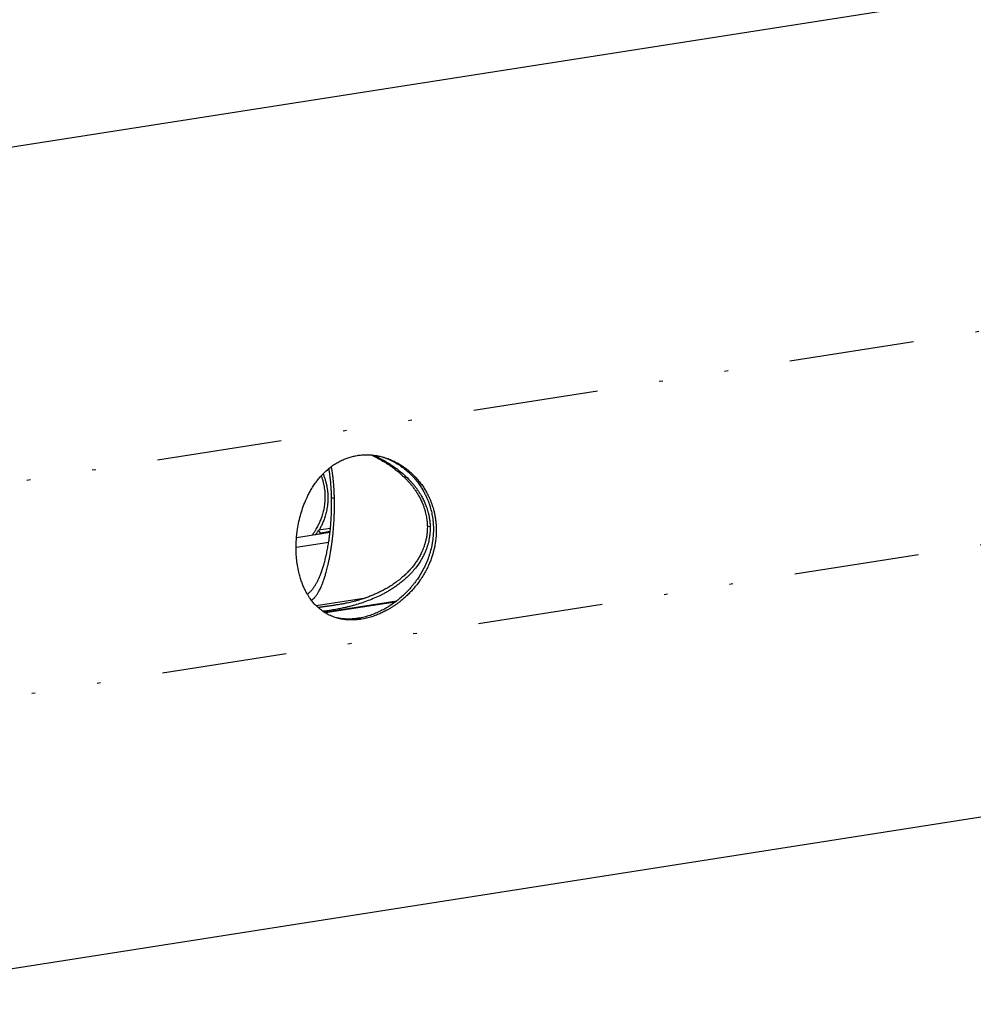
# Model space of a CAD drawing. Extents: x -1065 to 1101, y -576 to 1051.
# Drawn here: x 316 to 343, y 656 to 684 of the extents above; entities that cross this region are included whole.
import ezdxf

# ---------------------------------------------------------------- set-up
doc = ezdxf.new("R2010")
doc.units = 0
doc.header["$LTSCALE"] = 0.25
doc.linetypes.add('DIVIDE', pattern=[71.228618, 28.491447, -14.245724, 0, -14.245724, 0, -14.245724])
doc.layers.get('0').update_dxf_attribs({"linetype": 'CONTINUOUS'})

# ---------------------------------------------------------------- blocks, each defined once
blk = doc.blocks.new('AUX__S', base_point=(-520.984, -169.302))
at = {"color": 1}
for p, q in [((68.319, 45.464), (-229.115, -1.063)), ((-228.068, -47.62), (69.366, -1.093)), ((-196.917, -20.544), (-197.59, -20.65)), ((-197.486, -20.815), (-197.59, -20.65)), ((-196.936, -20.728), (-197.486, -20.815)), ((-196.941, -20.778), (-198.846, -21.076)), ((-198.869, -21.616), (-197.015, -21.326)), ((-197.275, -25.312), (-193.14, -24.665)), ((-193.233, -24.736), (-197.204, -25.357))]:
    blk.add_line(p, q, dxfattribs=at)
at = {"color": 1, "linetype": 'DIVIDE'}
for p, q in [((-224.741, -19.453), (72.693, 27.074)), ((-224.468, -31.576), (72.966, 14.951)), ((-196.85, -18.794), (-196.689, -18.841)), ((-191.404, -20.396), (-191.243, -20.444)), ((-197.734, -24.938), (-194.904, -24.495)), ((-195.169, -25.713), (-195.341, -25.662))]:
    blk.add_line(p, q, dxfattribs=at)
at = {"color": 1}
for points in [[(-196.566, -25.638, -0.027837), (-196.852, -25.536, -0.027922), (-197.121, -25.405, -0.027538), (-197.371, -25.247, -0.026743), (-197.603, -25.061, -0.025632), (-197.817, -24.851), (-197.917, -24.736, -0.009758), (-197.991, -24.643, -0.011362), (-198.076, -24.528, -0.012458), (-198.168, -24.39, -0.013271), (-198.264, -24.228, -0.01389), (-198.362, -24.042, -0.014352), (-198.46, -23.83, -0.014673), (-198.553, -23.592, -0.014859), (-198.639, -23.326, -0.014916), (-198.716, -23.033), (-198.758, -22.837, -0.016885), (-198.821, -22.444, -0.015576), (-198.857, -22.052, -0.014474), (-198.869, -21.665, -0.013593), (-198.86, -21.286, -0.012949), (-198.832, -20.919), (-198.805, -20.698, -0.015935), (-198.731, -20.256, -0.01628), (-198.628, -19.82, -0.016891), (-198.497, -19.394, -0.017772), (-198.338, -18.981), (-198.249, -18.78, -0.011055), (-198.139, -18.56, -0.01248), (-198.01, -18.328, -0.013998), (-197.86, -18.089, -0.015626), (-197.688, -17.848, -0.017355), (-197.493, -17.608, -0.019157), (-197.273, -17.375, -0.020971), (-197.027, -17.153), (-196.911, -17.06, -0.019619), (-196.675, -16.894, -0.019604), (-196.438, -16.754, -0.01942), (-196.2, -16.637, -0.01909), (-195.962, -16.542, -0.018649), (-195.726, -16.469, -0.018137), (-195.493, -16.415), (-195.379, -16.395), (-195.379, -16.395)], [(-195.379, -16.395, -0.009312), (-195.258, -16.379, -0.009296), (-195.136, -16.366, -0.009273), (-195.014, -16.359, -0.009243), (-194.89, -16.356, -0.009205), (-194.767, -16.357, -0.009161), (-194.642, -16.363, -0.008636), (-194.521, -16.373, -0.008552), (-194.402, -16.388, -0.008497), (-194.284, -16.406, -0.008426), (-194.167, -16.428, -0.00834), (-194.051, -16.454, -0.008239), (-193.935, -16.484), (-193.877, -16.501), (-193.877, -16.501)], [(-193.963, -16.476, -0.022006), (-193.65, -16.592, -0.021534), (-193.344, -16.737, -0.021177), (-193.049, -16.908, -0.020934), (-192.766, -17.106, -0.020799), (-192.498, -17.329), (-192.369, -17.45, -0.017569), (-192.157, -17.674, -0.016541), (-191.971, -17.899, -0.015424), (-191.812, -18.121, -0.014254), (-191.676, -18.336, -0.013053), (-191.561, -18.541, -0.011827), (-191.467, -18.732, -0.010554), (-191.391, -18.907, -0.009167), (-191.331, -19.061, -0.007485), (-191.286, -19.191), (-191.268, -19.246, -0.019614), (-191.176, -19.58, -0.01966), (-191.11, -19.922, -0.019713), (-191.071, -20.273, -0.019759), (-191.059, -20.631, -0.019785), (-191.076, -20.994, -0.019777), (-191.122, -21.361), (-191.154, -21.533, -0.018429), (-191.238, -21.88, -0.018407), (-191.35, -22.227, -0.018414), (-191.49, -22.574, -0.018429), (-191.66, -22.918, -0.018433), (-191.859, -23.258), (-191.97, -23.425, -0.005249), (-192.034, -23.517, -0.007236), (-192.122, -23.635, -0.008487), (-192.232, -23.774, -0.009521), (-192.365, -23.932, -0.0105), (-192.522, -24.105, -0.011482), (-192.704, -24.287, -0.012492), (-192.91, -24.475, -0.013533), (-193.141, -24.666, -0.014598), (-193.397, -24.854), (-193.535, -24.946, -0.013783), (-193.781, -25.096, -0.014957), (-194.052, -25.241, -0.016437), (-194.346, -25.376, -0.018192), (-194.66, -25.494, -0.020186), (-194.992, -25.592, -0.022356), (-195.341, -25.662), (-195.341, -25.662)], [(-193.877, -16.501, -0.020966), (-193.574, -16.604, -0.019163), (-193.298, -16.724, -0.017315), (-193.05, -16.855, -0.015485), (-192.83, -16.991, -0.013696), (-192.638, -17.125, -0.011923), (-192.476, -17.252, -0.010057), (-192.345, -17.365, -0.007779), (-192.243, -17.459), (-192.204, -17.497, -0.017594), (-191.992, -17.721, -0.016559), (-191.807, -17.946, -0.015436), (-191.647, -18.167, -0.014261), (-191.511, -18.382, -0.013055), (-191.397, -18.587, -0.011825), (-191.303, -18.779, -0.010549), (-191.227, -18.953, -0.009157), (-191.167, -19.107, -0.007471), (-191.122, -19.237), (-191.104, -19.292, -0.009315), (-191.059, -19.444, -0.010991), (-191.013, -19.625, -0.012361), (-190.969, -19.833, -0.013593), (-190.932, -20.068, -0.014745), (-190.907, -20.328, -0.015831), (-190.895, -20.611, -0.016837), (-190.903, -20.915, -0.017735), (-190.933, -21.24), (-190.958, -21.409, -0.008578), (-190.986, -21.565, -0.009864), (-191.026, -21.744, -0.010919), (-191.078, -21.946, -0.011856), (-191.147, -22.166, -0.012719), (-191.233, -22.404, -0.013522), (-191.34, -22.656, -0.014264), (-191.469, -22.92, -0.014933), (-191.622, -23.194, -0.015513), (-191.804, -23.475), (-191.904, -23.616, -0.014617), (-192.107, -23.876, -0.013515), (-192.312, -24.109, -0.012415), (-192.513, -24.315, -0.011325), (-192.706, -24.495, -0.010238), (-192.888, -24.649, -0.009122), (-193.053, -24.779, -0.007896), (-193.198, -24.884, -0.006351), (-193.317, -24.965), (-193.366, -24.998, -0.009241), (-193.527, -25.098, -0.010617), (-193.715, -25.205, -0.01203), (-193.93, -25.316, -0.013552), (-194.168, -25.424, -0.015215), (-194.43, -25.525, -0.017031), (-194.712, -25.613, -0.018981), (-195.012, -25.685), (-195.169, -25.713), (-195.169, -25.713)], [(-194.607, -16.366, -0.011192), (-194.303, -16.512, -0.011574), (-194.007, -16.671, -0.012023), (-193.721, -16.843, -0.012537), (-193.445, -17.028, -0.013113), (-193.181, -17.225, -0.013748), (-192.929, -17.435), (-192.809, -17.545, -0.004966), (-192.729, -17.62, -0.006271), (-192.637, -17.712, -0.007308), (-192.536, -17.818, -0.008251), (-192.426, -17.94, -0.009176), (-192.312, -18.076, -0.010123), (-192.195, -18.227, -0.011113), (-192.078, -18.392, -0.012155), (-191.963, -18.571, -0.013249), (-191.852, -18.764, -0.014389), (-191.748, -18.97), (-191.7, -19.078, -0.012688), (-191.627, -19.26, -0.012214), (-191.567, -19.434, -0.011675), (-191.519, -19.599, -0.011076), (-191.481, -19.755, -0.010418), (-191.453, -19.9, -0.009693), (-191.432, -20.033, -0.008879), (-191.419, -20.155, -0.00793), (-191.41, -20.262, -0.00674), (-191.406, -20.355), (-191.404, -20.396), (-191.404, -20.396)], [(-194.485, -16.377, -0.01168), (-194.19, -16.514, -0.011973), (-193.898, -16.666, -0.012382), (-193.612, -16.833, -0.0129), (-193.333, -17.015, -0.013523), (-193.063, -17.213, -0.014245), (-192.804, -17.426, -0.015057), (-192.558, -17.654), (-192.477, -17.735, -0.01038), (-192.326, -17.896, -0.01021), (-192.191, -18.054, -0.009994), (-192.069, -18.208, -0.00973), (-191.96, -18.357, -0.009418), (-191.864, -18.501, -0.009057), (-191.779, -18.638, -0.008641), (-191.705, -18.768, -0.008162), (-191.642, -18.89, -0.007602), (-191.587, -19.003, -0.006929), (-191.541, -19.106, -0.006081), (-191.503, -19.199), (-191.486, -19.241, -0.009597), (-191.438, -19.373, -0.010639), (-191.391, -19.52, -0.011644), (-191.347, -19.68, -0.012633), (-191.308, -19.853, -0.013608), (-191.276, -20.039, -0.01456), (-191.254, -20.236, -0.015471), (-191.243, -20.444), (-191.243, -20.444)], [(-196.85, -18.794, 0.001209), (-196.852, -18.728, 0.001338), (-196.854, -18.657, 0.001456), (-196.856, -18.582, 0.001569), (-196.86, -18.503, 0.00168), (-196.864, -18.419, 0.001791), (-196.869, -18.331, 0.001905), (-196.874, -18.24, 0.002021), (-196.881, -18.146, 0.002143), (-196.888, -18.049, 0.002272), (-196.897, -17.949, 0.002407), (-196.907, -17.847, 0.002551), (-196.918, -17.742, 0.002706), (-196.93, -17.636), (-196.937, -17.581, 0.00287), (-196.952, -17.475, 0.002907), (-196.966, -17.373, 0.002943), (-196.982, -17.275, 0.002977), (-196.998, -17.181), (-197.006, -17.136), (-197.006, -17.136)], [(-196.689, -18.841, 0.001779), (-196.691, -18.737, 0.001732), (-196.695, -18.637, 0.001686), (-196.699, -18.54, 0.00164), (-196.703, -18.447, 0.001596), (-196.708, -18.358, 0.001551), (-196.713, -18.273, 0.001507), (-196.718, -18.192, 0.001463), (-196.724, -18.115, 0.001418), (-196.729, -18.043, 0.001371), (-196.735, -17.975, 0.001323), (-196.741, -17.911, 0.001272), (-196.746, -17.853, 0.001215), (-196.752, -17.799, 0.001151), (-196.757, -17.75, 0.001075), (-196.762, -17.705, 0.000979), (-196.766, -17.667, 0.000849), (-196.77, -17.633, 0.000656), (-196.773, -17.604, 0.00033), (-196.776, -17.581), (-196.779, -17.555, 0.001421), (-196.787, -17.498, 0.001636), (-196.795, -17.436, 0.001833), (-196.804, -17.37, 0.002023), (-196.815, -17.299, 0.002214), (-196.827, -17.224, 0.002411), (-196.84, -17.146, 0.002618), (-196.854, -17.065), (-196.862, -17.024), (-196.862, -17.024)], [(-197.441, -17.55, -0.012153), (-197.383, -17.725, -0.012233), (-197.334, -17.9, -0.012298), (-197.295, -18.075, -0.012349), (-197.264, -18.249, -0.012386), (-197.243, -18.422, -0.012412), (-197.23, -18.594), (-197.227, -18.679, -0.0131), (-197.228, -18.861, -0.012648), (-197.237, -19.036, -0.01214), (-197.255, -19.204, -0.011589), (-197.28, -19.364, -0.011006), (-197.31, -19.517, -0.010398), (-197.346, -19.661, -0.009771), (-197.385, -19.798, -0.009129), (-197.428, -19.925, -0.00847), (-197.472, -20.044, -0.007788), (-197.517, -20.154, -0.007069), (-197.562, -20.255, -0.006286), (-197.606, -20.346), (-197.627, -20.388, -0.007964), (-197.686, -20.498, -0.008505), (-197.753, -20.615), (-197.79, -20.677), (-197.79, -20.677)], [(-197.334, -17.437, -0.012255), (-197.267, -17.617, -0.012469), (-197.209, -17.798, -0.012676), (-197.16, -17.982, -0.012873), (-197.121, -18.166, -0.013057), (-197.092, -18.352, -0.013223), (-197.072, -18.539, -0.01337), (-197.063, -18.727), (-197.062, -18.818, -0.01255), (-197.067, -18.995, -0.012088), (-197.08, -19.166, -0.011582), (-197.101, -19.33, -0.011041), (-197.128, -19.486, -0.010475), (-197.16, -19.635, -0.009889), (-197.197, -19.776, -0.009289), (-197.237, -19.909, -0.008676), (-197.28, -20.033, -0.008047), (-197.324, -20.149, -0.007395), (-197.369, -20.256, -0.006705), (-197.413, -20.354, -0.005951), (-197.456, -20.443), (-197.477, -20.484, -0.011133), (-197.565, -20.646), (-197.565, -20.646)], [(-198.227, -24.293, 0.004608), (-198.205, -24.275), (-198.138, -24.218, 0.02619), (-198.012, -24.092, 0.02247), (-197.897, -23.952, 0.019039), (-197.794, -23.802, 0.01599), (-197.7, -23.643, 0.013323), (-197.615, -23.478, 0.01099), (-197.538, -23.31), (-197.503, -23.225, 0.010523), (-197.424, -23.018, 0.009428), (-197.348, -22.794, 0.008561), (-197.275, -22.553, 0.00787), (-197.207, -22.295, 0.007313), (-197.143, -22.021, 0.006864), (-197.084, -21.731, 0.006498), (-197.031, -21.426), (-197.006, -21.268, 0.004051), (-196.975, -21.053, 0.003762), (-196.949, -20.844, 0.003497), (-196.927, -20.643, 0.003251), (-196.908, -20.451, 0.00302), (-196.892, -20.269, 0.002802), (-196.88, -20.097, 0.002591), (-196.87, -19.937, 0.002381), (-196.863, -19.791, 0.002165), (-196.857, -19.658, 0.001927), (-196.853, -19.541), (-196.852, -19.488, 0.001465), (-196.85, -19.405, 0.001743), (-196.848, -19.307, 0.001975), (-196.847, -19.196, 0.002195), (-196.847, -19.072, 0.002421), (-196.848, -18.938, 0.002662), (-196.85, -18.794), (-196.85, -18.794)], [(-197.997, -24.636, 0.030733), (-197.915, -24.575), (-197.874, -24.539, 0.004827), (-197.854, -24.52, 0.009153), (-197.829, -24.495, 0.010889), (-197.799, -24.463, 0.011505), (-197.765, -24.422, 0.011562), (-197.726, -24.371, 0.011317), (-197.683, -24.311, 0.010906), (-197.637, -24.238, 0.010405), (-197.588, -24.154, 0.009861), (-197.536, -24.056, 0.009302), (-197.481, -23.944, 0.008749), (-197.425, -23.817, 0.008213), (-197.367, -23.673, 0.0077), (-197.307, -23.513), (-197.277, -23.425, 0.002108), (-197.258, -23.368, 0.003019), (-197.234, -23.293, 0.003462), (-197.206, -23.201, 0.003721), (-197.174, -23.09, 0.003893), (-197.138, -22.962, 0.004018), (-197.101, -22.817, 0.004115), (-197.061, -22.654, 0.004195), (-197.02, -22.473, 0.004263), (-196.979, -22.275, 0.004322), (-196.937, -22.06, 0.004374), (-196.897, -21.827, 0.00442), (-196.858, -21.577), (-196.839, -21.445, 0.003484), (-196.811, -21.228, 0.003245), (-196.786, -21.019, 0.003023), (-196.765, -20.819, 0.002814), (-196.748, -20.628, 0.002616), (-196.733, -20.449, 0.002423), (-196.721, -20.282, 0.002232), (-196.712, -20.127, 0.002035), (-196.704, -19.987, 0.00182), (-196.699, -19.862, 0.001563), (-196.695, -19.753), (-196.693, -19.705, 0.001947), (-196.69, -19.579, 0.002214), (-196.687, -19.437, 0.002458), (-196.685, -19.281, 0.002696), (-196.685, -19.114, 0.002938), (-196.687, -18.934), (-196.689, -18.841), (-196.689, -18.841)], [(-197.79, -20.677, -0.002682), (-197.831, -20.742), (-197.851, -20.774), (-197.872, -20.807, -0.002688), (-197.915, -20.872), (-197.937, -20.904), (-197.959, -20.937), (-197.959, -20.937)], [(-197.763, -20.906, 0.002659), (-197.718, -20.842), (-197.696, -20.81), (-197.674, -20.778, 0.00265), (-197.632, -20.714), (-197.61, -20.682), (-197.59, -20.65), (-197.59, -20.65)], [(-191.243, -20.444, -0.020419), (-191.248, -20.723, -0.020051), (-191.275, -20.993), (-191.297, -21.125, -0.011381), (-191.327, -21.275, -0.012366), (-191.369, -21.438, -0.013222), (-191.423, -21.614, -0.013967), (-191.491, -21.8, -0.014603), (-191.576, -21.997, -0.015124), (-191.679, -22.201, -0.015521), (-191.802, -22.412, -0.015784), (-191.947, -22.629), (-192.028, -22.739, -0.01786), (-192.236, -22.993, -0.016252), (-192.455, -23.225, -0.014693), (-192.679, -23.435, -0.013214), (-192.906, -23.625, -0.011826), (-193.131, -23.794, -0.010525), (-193.349, -23.944, -0.009293), (-193.558, -24.075, -0.008093), (-193.753, -24.187, -0.006859), (-193.93, -24.283), (-194.113, -24.375, -0.013059), (-194.485, -24.543, -0.011978), (-194.862, -24.692, -0.010906), (-195.241, -24.821, -0.009853), (-195.622, -24.934), (-195.812, -24.984, -0.000721), (-195.846, -24.993, -0.001668), (-195.903, -25.007, -0.001996), (-195.98, -25.026, -0.002233), (-196.076, -25.048, -0.002461), (-196.189, -25.073, -0.002705), (-196.317, -25.101, -0.002978), (-196.459, -25.13, -0.003288), (-196.612, -25.159, -0.003647), (-196.776, -25.187), (-196.854, -25.2, -0.003865), (-196.997, -25.222, -0.004059), (-197.12, -25.239, -0.004231), (-197.224, -25.251, -0.004347), (-197.311, -25.26), (-197.348, -25.263), (-197.348, -25.263)], [(-191.404, -20.396, -0.011495), (-191.404, -20.542), (-191.41, -20.668, -0.017778), (-191.433, -20.907, -0.016643), (-191.47, -21.13, -0.015406), (-191.519, -21.337, -0.014099), (-191.576, -21.526, -0.012735), (-191.637, -21.696, -0.011299), (-191.7, -21.847, -0.009728), (-191.762, -21.978, -0.007859), (-191.819, -22.089), (-191.845, -22.136, -0.014606), (-191.958, -22.328, -0.014467), (-192.087, -22.52, -0.014344), (-192.233, -22.713, -0.014224), (-192.396, -22.905, -0.014095), (-192.577, -23.094, -0.013949), (-192.776, -23.282, -0.01378), (-192.994, -23.465), (-193.111, -23.555, -0.012917), (-193.353, -23.727, -0.011976), (-193.598, -23.884, -0.01107), (-193.843, -24.025, -0.010207), (-194.087, -24.152, -0.009389), (-194.327, -24.265, -0.008617), (-194.561, -24.365, -0.007887), (-194.788, -24.453, -0.007192), (-195.005, -24.53, -0.00652), (-195.211, -24.596, -0.005854), (-195.403, -24.653, -0.005169), (-195.579, -24.701, -0.004419), (-195.737, -24.74, -0.003516), (-195.875, -24.772), (-195.985, -24.796, -0.005189), (-196.196, -24.838, -0.004425), (-196.392, -24.874, -0.003662), (-196.572, -24.903), (-196.572, -24.903)], [(-197.523, -20.869, 0.00056), (-197.513, -20.855), (-197.509, -20.848), (-197.504, -20.842, 0.000559), (-197.495, -20.828), (-197.491, -20.821), (-197.486, -20.815), (-197.486, -20.815)], [(-196.572, -24.903, -0.003373), (-196.783, -24.935, -0.0022), (-196.994, -24.964, -0.000249), (-197.066, -24.973, 0.000046), (-197.137, -24.983, 0.000348), (-197.208, -24.992, 0.000668), (-197.277, -25.002, 0.00102), (-197.345, -25.011, 0.001422), (-197.411, -25.02, 0.001897), (-197.474, -25.03, 0.001809), (-197.528, -25.038, 0.001738), (-197.572, -25.046, 0.001662), (-197.613, -25.053), (-197.613, -25.053)], [(-195.341, -25.662, -0.007491), (-195.454, -25.678, -0.007659), (-195.566, -25.691, -0.007817), (-195.676, -25.699, -0.007962), (-195.786, -25.704, -0.008092), (-195.894, -25.706, -0.008206), (-196.002, -25.704, -0.008302), (-196.108, -25.699, -0.009116), (-196.219, -25.689, -0.009186), (-196.33, -25.676, -0.009283), (-196.439, -25.658, -0.009408), (-196.546, -25.637, -0.009561), (-196.652, -25.611), (-196.652, -25.611)], [(-195.169, -25.713, -0.008084), (-195.291, -25.73, -0.008276), (-195.411, -25.743, -0.008455), (-195.53, -25.751, -0.008617), (-195.648, -25.756, -0.00876), (-195.764, -25.756, -0.008882), (-195.879, -25.753, -0.008667), (-195.991, -25.745, -0.00886), (-196.098, -25.734, -0.008935), (-196.205, -25.719, -0.009035), (-196.31, -25.701, -0.00916), (-196.414, -25.678, -0.009312), (-196.516, -25.652), (-196.566, -25.638), (-196.566, -25.638)]]:
    blk.add_lwpolyline(points, format="xyb", dxfattribs=at)
blk = doc.blocks.new('GEO__S', base_point=(-591.511, -1748.127))
at = {"xscale": 0.5, "yscale": 0.5, "zscale": 0.5}
blk.add_blockref('AUX__S', (162.798, 594.855), dxfattribs=at)
blk = doc.blocks.new('FORMAT_E__S', base_point=(93.725, 91.068))
at = {"xscale": 0.5, "yscale": 0.5, "zscale": 0.5}
blk.add_blockref('GEO__S', (-193.389, -865.227), dxfattribs=at)

msp = doc.modelspace()

# ---------------------------------------------------------------- block references
at = {"xscale": 2, "yscale": 2, "zscale": 2}
msp.add_blockref('FORMAT_E__S', (-17.284, 164.465), dxfattribs=at)

doc.saveas('drawing.dxf')
